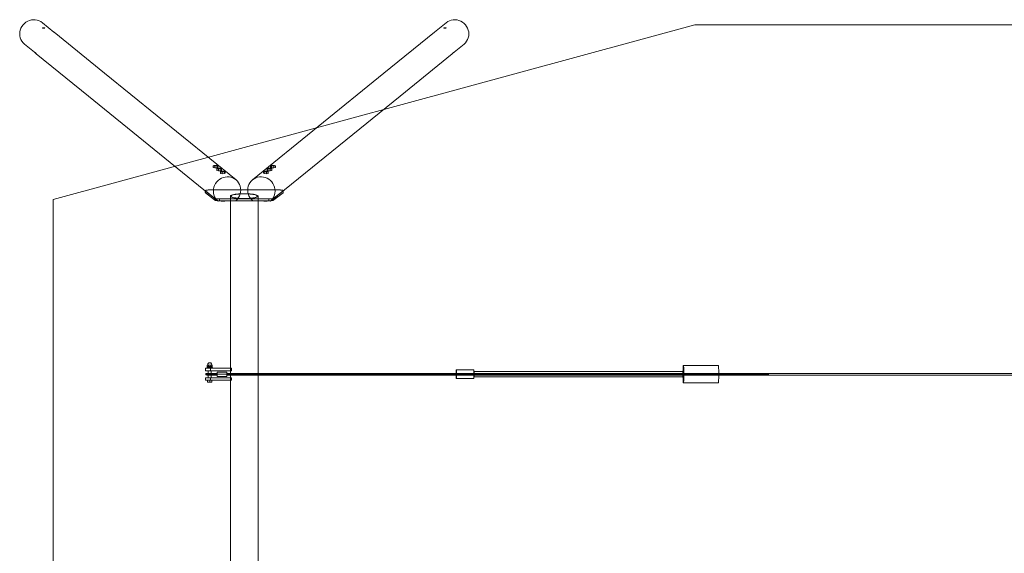
# Model space of a CAD drawing. Units: millimetres. Extents: x -16086 to 414432, y -3372 to 5964.
# Drawn here: x -16086 to -10456, y 2910 to 5964 of the extents above; entities that cross this region are included whole.
import ezdxf

# ---------------------------------------------------------------- set-up
doc = ezdxf.new("R2010")
doc.units = ezdxf.units.MM
doc.layers.add('Opvangzone', color=7, linetype='Continuous', true_color=0x00a19a)
doc.layers.add('Toestel 2D', color=7, linetype='Continuous', lineweight=20)

# ---------------------------------------------------------------- blocks, each defined once
blk = doc.blocks.new('WP-210')
at = {"layer": 'Opvangzone', "lineweight": 0}
blk.add_lwpolyline([(15358.2, 5139.4), (14875.3, 5271.4), (14492.7, 5375.9), (12445.6, 5935.2), (-12225.5, 5935.2), (-15894.4, 4935.2), (-15894.4, 3935.2), (-15894.4, 1385.2), (-15894.4, 885.2), (-12225.5, -114.8), (12445.6, -114.8), (14492.7, 444.5), (14875.3, 549.1), (15358.2, 681)], dxfattribs=at)
at = {"layer": 'Toestel 2D', "lineweight": 0}
for p, q in [((-16079.1, 5915.4), (-16083, 5904.7)), ((-16073.8, 5925.5), (-16079.1, 5915.4)), ((-16067.1, 5934.7), (-16073.8, 5925.5)), ((-16059.2, 5943), (-16067.1, 5934.7)), ((-16050.3, 5950), (-16059.2, 5943)), ((-16040.5, 5955.8), (-16050.3, 5950)), ((-16030, 5960.1), (-16040.5, 5955.8)), ((-16019.1, 5962.9), (-16030, 5960.1)), ((-16008, 5964.1), (-16019.1, 5962.9)), ((-15996.8, 5963.7), (-16008, 5964.1)), ((-15985.9, 5961.7), (-15996.8, 5963.7)), ((-15975.5, 5958.2), (-15985.9, 5961.7)), ((-15965.7, 5953.2), (-15975.5, 5958.2)), ((-15956.7, 5946.8), (-15965.7, 5953.2)), ((-15890.4, 5892.9), (-15956.7, 5946.8)), ((-15954.9, 5916.8), (-15955.8, 5916.3)), ((-15955.8, 5916.3), (-15955.8, 5915.9)), ((-15955.8, 5915.9), (-15954.8, 5915.5)), ((-15953.1, 5917.3), (-15954.9, 5916.8)), ((-15954.8, 5915.5), (-15952.9, 5915.3)), ((-15950.8, 5917.7), (-15953.1, 5917.3)), ((-15952.9, 5915.3), (-15950.6, 5915.3)), ((-15948.2, 5917.5), (-15950.8, 5917.7)), ((-15950.6, 5915.3), (-15948, 5915.5)), ((-15945.9, 5917.2), (-15948.2, 5917.5)), ((-15948, 5915.5), (-15945.7, 5915.5)), ((-15944.1, 5916.8), (-15945.9, 5917.2)), ((-15945.7, 5915.5), (-15943.9, 5915.6)), ((-15943, 5916.3), (-15944.1, 5916.8)), ((-15943.9, 5915.6), (-15943, 5915.9)), ((-15943, 5915.9), (-15943, 5916.3)), ((-13713.6, 5892.9), (-13647.3, 5946.8)), ((-13660, 5916.8), (-13661, 5916.3)), ((-13661, 5916.3), (-13661, 5915.9)), ((-13661, 5915.9), (-13660.1, 5915.6)), ((-13660.1, 5915.6), (-13658.3, 5915.5)), ((-13658.1, 5917.2), (-13660, 5916.8)), ((-13658.3, 5915.5), (-13656, 5915.5)), ((-13655.8, 5917.5), (-13658.1, 5917.2)), ((-13656, 5915.5), (-13653.4, 5915.3)), ((-13653.3, 5917.7), (-13655.8, 5917.5)), ((-13653.4, 5915.3), (-13651.1, 5915.3)), ((-13650.9, 5917.3), (-13653.3, 5917.7)), ((-13651.1, 5915.3), (-13649.3, 5915.5)), ((-13649.1, 5916.8), (-13650.9, 5917.3)), ((-13649.3, 5915.5), (-13648.2, 5915.9)), ((-13648.2, 5916.3), (-13649.1, 5916.8)), ((-13648.2, 5915.9), (-13648.2, 5916.3)), ((-13638.3, 5953.2), (-13647.3, 5946.8)), ((-13628.5, 5958.2), (-13638.3, 5953.2)), ((-13618.1, 5961.7), (-13628.5, 5958.2)), ((-13607.2, 5963.7), (-13618.1, 5961.7)), ((-13596, 5964.1), (-13607.2, 5963.7)), ((-13584.9, 5962.9), (-13596, 5964.1)), ((-13574, 5960.1), (-13584.9, 5962.9)), ((-13563.5, 5955.8), (-13574, 5960.1)), ((-13553.7, 5950), (-13563.5, 5955.8)), ((-13544.8, 5943), (-13553.7, 5950)), ((-13536.9, 5934.7), (-13544.8, 5943)), ((-13530.2, 5925.5), (-13536.9, 5934.7)), ((-13524.9, 5915.4), (-13530.2, 5925.5)), ((-13521, 5904.7), (-13524.9, 5915.4)), ((-16085.4, 5893.7), (-16086.2, 5882.4)), ((-16086.2, 5882.4), (-16085.4, 5871.2)), ((-16083, 5904.7), (-16085.4, 5893.7)), ((-16085.4, 5871.2), (-16083, 5860.3)), ((-16083, 5860.3), (-16079.1, 5849.9)), ((-15890.4, 5892.9), (-15890.5, 5893)), ((-15890.5, 5893), (-15890.4, 5892.9)), ((-15890.2, 5892.7), (-15890.4, 5892.9)), ((-15890.4, 5892.9), (-15889.5, 5892.2)), ((-15889.5, 5892.2), (-15889.2, 5891.9)), ((-15889.2, 5891.9), (-15600.6, 5657.7)), ((-13714.8, 5891.9), (-14003.4, 5657.7)), ((-13714.8, 5891.9), (-13714.5, 5892.2)), ((-13714.5, 5892.2), (-13713.6, 5892.9)), ((-13713.8, 5892.7), (-13713.6, 5892.9)), ((-13713.6, 5892.9), (-13713.5, 5893)), ((-13713.5, 5893), (-13713.6, 5892.9)), ((-13524.9, 5849.9), (-13521, 5860.3)), ((-13518.6, 5893.7), (-13521, 5904.7)), ((-13521, 5860.3), (-13518.6, 5871.2)), ((-13517.8, 5882.4), (-13518.6, 5893.7)), ((-13518.6, 5871.2), (-13517.8, 5882.4)), ((-16079.1, 5849.9), (-16073.8, 5840.3)), ((-16073.8, 5840.3), (-16067.1, 5831.5)), ((-16067.1, 5831.5), (-16059.2, 5823.9)), ((-15992.9, 5770), (-16059.2, 5823.9)), ((-13611.1, 5770), (-13544.8, 5823.9)), ((-13544.8, 5823.9), (-13536.9, 5831.5)), ((-13536.9, 5831.5), (-13530.2, 5840.3)), ((-13530.2, 5840.3), (-13524.9, 5849.9)), ((-16000.6, 5777.8), (-16000.8, 5777.8)), ((-16000.8, 5777.8), (-16000.8, 5777.7)), ((-16000.8, 5777.7), (-16000.3, 5777.2)), ((-15999.8, 5777), (-16000.6, 5777.8)), ((-16000.3, 5777.2), (-15999.2, 5776)), ((-15999.5, 5776.7), (-15999.8, 5777)), ((-15998.4, 5775.7), (-15999.5, 5776.7)), ((-15999.2, 5776), (-15997.6, 5774.5)), ((-15996.7, 5774), (-15998.4, 5775.7)), ((-15997.6, 5774.5), (-15995.7, 5772.7)), ((-15994.8, 5772.3), (-15996.7, 5774)), ((-15995.7, 5772.7), (-15994, 5771.1)), ((-15993.2, 5770.7), (-15994.8, 5772.3)), ((-15994, 5771.1), (-15992.9, 5770)), ((-15992.1, 5769.5), (-15993.2, 5770.7)), ((-15992.9, 5770), (-15992.5, 5769.8)), ((-15992.5, 5769.8), (-15991.8, 5769.2)), ((-15991.6, 5769), (-15992.1, 5769.5)), ((-15991.6, 5769), (-15693.5, 5527)), ((-13612.4, 5769), (-13910.5, 5527)), ((-13611.9, 5769.5), (-13612.4, 5769)), ((-13612.2, 5769.2), (-13611.5, 5769.8)), ((-13610.8, 5770.7), (-13611.9, 5769.5)), ((-13611.5, 5769.8), (-13611.1, 5770)), ((-13611.1, 5770), (-13610, 5771.1)), ((-13609.2, 5772.3), (-13610.8, 5770.7)), ((-13610, 5771.1), (-13608.3, 5772.7)), ((-13607.3, 5774), (-13609.2, 5772.3)), ((-13608.3, 5772.7), (-13606.4, 5774.5)), ((-13605.6, 5775.7), (-13607.3, 5774)), ((-13606.4, 5774.5), (-13604.8, 5776)), ((-13604.5, 5776.7), (-13605.6, 5775.7)), ((-13604.8, 5776), (-13603.7, 5777.2)), ((-13604.2, 5777), (-13604.5, 5776.7)), ((-13603.4, 5777.8), (-13604.2, 5777)), ((-13603.7, 5777.2), (-13603.2, 5777.7)), ((-13603.2, 5777.8), (-13603.4, 5777.8)), ((-13603.2, 5777.7), (-13603.2, 5777.8)), ((-15600.6, 5657.7), (-14848.9, 5047.5)), ((-14003.4, 5657.7), (-14755.1, 5047.5)), ((-15693.5, 5527), (-15032.3, 4990.4)), ((-13910.5, 5527), (-14571.7, 4990.4)), ((-14980.1, 5128.1), (-14975.8, 5130.4)), ((-14980.1, 5118.3), (-14980.1, 5128.1)), ((-14970.8, 5126.3), (-14980.1, 5128.1)), ((-14975.8, 5130.4), (-14962.3, 5130.9)), ((-14957.3, 5126.8), (-14970.8, 5126.3)), ((-14970.8, 5116.5), (-14970.8, 5126.3)), ((-14962.3, 5130.9), (-14953, 5129.1)), ((-14953, 5129.1), (-14957.3, 5126.8)), ((-14957.3, 5117), (-14957.3, 5126.8)), ((-14953, 5119.3), (-14953, 5129.1)), ((-14651, 5129.1), (-14641.7, 5130.9)), ((-14651, 5119.3), (-14651, 5129.1)), ((-14646.7, 5126.8), (-14651, 5129.1)), ((-14646.7, 5117), (-14646.7, 5126.8)), ((-14633.2, 5126.3), (-14646.7, 5126.8)), ((-14641.7, 5130.9), (-14628.2, 5130.4)), ((-14623.9, 5128.1), (-14633.2, 5126.3)), ((-14633.2, 5116.5), (-14633.2, 5126.3)), ((-14628.2, 5130.4), (-14623.9, 5128.1)), ((-14623.9, 5118.3), (-14623.9, 5128.1)), ((-14980.1, 5118.3), (-14970.8, 5116.5)), ((-14970.8, 5116.5), (-14957.3, 5117)), ((-14959.2, 5111.1), (-14954.9, 5113.4)), ((-14959.2, 5101.3), (-14959.2, 5111.1)), ((-14949.9, 5109.3), (-14959.2, 5111.1)), ((-14959.2, 5101.3), (-14949.9, 5099.5)), ((-14957.3, 5117), (-14953, 5119.3)), ((-14954.9, 5113.4), (-14941.4, 5113.9)), ((-14936.4, 5109.8), (-14949.9, 5109.3)), ((-14949.9, 5099.5), (-14949.9, 5109.3)), ((-14949.9, 5099.5), (-14936.4, 5100)), ((-14941.4, 5113.9), (-14932.1, 5112.1)), ((-14938.3, 5094.1), (-14934, 5096.4)), ((-14938.3, 5084.3), (-14938.3, 5094.1)), ((-14929, 5092.4), (-14938.3, 5094.1)), ((-14938.3, 5084.3), (-14929, 5082.5)), ((-14932.1, 5112.1), (-14936.4, 5109.8)), ((-14936.4, 5100), (-14936.4, 5109.8)), ((-14936.4, 5100), (-14932.1, 5102.3)), ((-14934, 5096.4), (-14920.5, 5096.9)), ((-14932.1, 5102.3), (-14932.1, 5112.1)), ((-14915.4, 5092.9), (-14929, 5092.4)), ((-14929, 5082.5), (-14929, 5092.4)), ((-14929, 5082.5), (-14915.4, 5083)), ((-14920.5, 5096.9), (-14911.2, 5095.1)), ((-14911.2, 5095.1), (-14915.4, 5092.9)), ((-14915.4, 5083), (-14915.4, 5092.9)), ((-14915.4, 5083), (-14911.2, 5085.3)), ((-14911.2, 5085.3), (-14911.2, 5095.1)), ((-14692.8, 5095.1), (-14683.6, 5096.9)), ((-14692.8, 5085.3), (-14692.8, 5095.1)), ((-14688.6, 5092.9), (-14692.8, 5095.1)), ((-14692.8, 5085.3), (-14688.6, 5083)), ((-14688.6, 5083), (-14688.6, 5092.9)), ((-14675, 5092.4), (-14688.6, 5092.9)), ((-14688.6, 5083), (-14675, 5082.5)), ((-14683.6, 5096.9), (-14670, 5096.4)), ((-14665.7, 5094.1), (-14675, 5092.4)), ((-14675, 5082.5), (-14675, 5092.4)), ((-14675, 5082.5), (-14665.7, 5084.3)), ((-14671.9, 5112.1), (-14662.6, 5113.9)), ((-14671.9, 5102.3), (-14671.9, 5112.1)), ((-14667.7, 5109.8), (-14671.9, 5112.1)), ((-14671.9, 5102.3), (-14667.7, 5100)), ((-14670, 5096.4), (-14665.7, 5094.1)), ((-14667.7, 5100), (-14667.7, 5109.8)), ((-14654.1, 5109.3), (-14667.7, 5109.8)), ((-14667.7, 5100), (-14654.1, 5099.5)), ((-14665.7, 5084.3), (-14665.7, 5094.1)), ((-14662.6, 5113.9), (-14649.1, 5113.4)), ((-14644.8, 5111.1), (-14654.1, 5109.3)), ((-14654.1, 5099.5), (-14654.1, 5109.3)), ((-14654.1, 5099.5), (-14644.8, 5101.3)), ((-14651, 5119.3), (-14646.7, 5117)), ((-14649.1, 5113.4), (-14644.8, 5111.1)), ((-14646.7, 5117), (-14633.2, 5116.5)), ((-14644.8, 5101.3), (-14644.8, 5111.1)), ((-14633.2, 5116.5), (-14623.9, 5118.3)), ((-14975.2, 5005.5), (-14971.3, 5016.1)), ((-14971.3, 5016.1), (-14965.9, 5026.2)), ((-14965.9, 5026.2), (-14959.2, 5035.5)), ((-14959.2, 5035.5), (-14951.4, 5043.7)), ((-14951.4, 5043.7), (-14942.4, 5050.8)), ((-14942.4, 5050.8), (-14932.6, 5056.5)), ((-14932.6, 5056.5), (-14922.2, 5060.8)), ((-14922.2, 5060.8), (-14911.3, 5063.6)), ((-14911.3, 5063.6), (-14900.1, 5064.8)), ((-14900.1, 5064.8), (-14889, 5064.5)), ((-14889, 5064.5), (-14878.1, 5062.5)), ((-14878.1, 5062.5), (-14867.6, 5058.9)), ((-14867.6, 5058.9), (-14857.8, 5053.9)), ((-14857.8, 5053.9), (-14848.9, 5047.5)), ((-14848.9, 5047.5), (-14841, 5039.8)), ((-14841, 5039.8), (-14834.3, 5031.1)), ((-14834.3, 5031.1), (-14829, 5021.4)), ((-14829, 5021.4), (-14825.1, 5011)), ((-14778.9, 5011), (-14775, 5021.4)), ((-14775, 5021.4), (-14769.7, 5031.1)), ((-14769.7, 5031.1), (-14763, 5039.8)), ((-14763, 5039.8), (-14755.1, 5047.5)), ((-14755.1, 5047.5), (-14746.2, 5053.9)), ((-14746.2, 5053.9), (-14736.4, 5058.9)), ((-14736.4, 5058.9), (-14725.9, 5062.5)), ((-14725.9, 5062.5), (-14715, 5064.5)), ((-14715, 5064.5), (-14703.9, 5064.8)), ((-14703.9, 5064.8), (-14692.7, 5063.6)), ((-14692.7, 5063.6), (-14681.8, 5060.8)), ((-14681.8, 5060.8), (-14671.4, 5056.5)), ((-14671.4, 5056.5), (-14661.6, 5050.8)), ((-14661.6, 5050.8), (-14652.7, 5043.7)), ((-14652.7, 5043.7), (-14644.8, 5035.5)), ((-14644.8, 5035.5), (-14638.1, 5026.2)), ((-14638.1, 5026.2), (-14632.7, 5016.1)), ((-14632.7, 5016.1), (-14628.8, 5005.5)), ((-15032.3, 4990.4), (-15032.9, 4990.9)), ((-15032.9, 4990.9), (-14951.9, 4925.2)), ((-15031.4, 4989.7), (-15032.3, 4990.4)), ((-15024.6, 4985.1), (-15024.5, 4985.2)), ((-15024.5, 4984.4), (-15024.6, 4985.1)), ((-15024.6, 4985.1), (-15024.6, 4984.1)), ((-15024.6, 4984.1), (-15024.6, 4975.2)), ((-15024.6, 4975.2), (-15024.5, 4974.6)), ((-15024.5, 4985.2), (-15024.2, 4985.7)), ((-15023.9, 4983.8), (-15024.5, 4984.4)), ((-15024.5, 4974.6), (-15023.9, 4973.9)), ((-15024.2, 4985.7), (-15023.3, 4986.4)), ((-15023.9, 4983.8), (-15023.9, 4983.6)), ((-15023.9, 4983.8), (-14972.6, 4942.1)), ((-15023.9, 4983.6), (-15023.9, 4973.9)), ((-15023.9, 4973.9), (-14972.6, 4932.2)), ((-15023.3, 4986.4), (-15021.9, 4987)), ((-15021.9, 4987), (-15020.1, 4987.6)), ((-15020.1, 4987.6), (-15017.9, 4988.1)), ((-15017.9, 4988.1), (-15017.5, 4988.2)), ((-15017.5, 4988.2), (-15015.3, 4988.6)), ((-15015.3, 4988.6), (-15012.4, 4989)), ((-15012.4, 4989), (-15009.2, 4989.4)), ((-15009.2, 4989.4), (-15005.8, 4989.7)), ((-15005.8, 4989.7), (-15002.1, 4989.9)), ((-15002.1, 4989.9), (-14998.4, 4990)), ((-14998.4, 4990), (-14994.6, 4990.1)), ((-14994.6, 4990.1), (-14822, 4990.1)), ((-14978.4, 4983.1), (-14977.6, 4994.4)), ((-14977.6, 4972), (-14978.4, 4983.1)), ((-14977.6, 4994.4), (-14975.2, 5005.5)), ((-14975.2, 4961.1), (-14977.6, 4972)), ((-14971.3, 4950.7), (-14975.2, 4961.1)), ((-14881.5, 4954.1), (-14880.7, 4956.1)), ((-14880.7, 4956.1), (-14878.3, 4958.1)), ((-14878.3, 4958.1), (-14874.3, 4960)), ((-14876.2, 4956), (-14877, 4954.1)), ((-14874, 4957.9), (-14876.2, 4956)), ((-14874.3, 4960), (-14868.9, 4961.7)), ((-14870.2, 4959.6), (-14874, 4957.9)), ((-14865.1, 4961.3), (-14870.2, 4959.6)), ((-14868.9, 4961.7), (-14862.1, 4963.3)), ((-14858.7, 4962.8), (-14865.1, 4961.3)), ((-14862.1, 4963.3), (-14854.1, 4964.7)), ((-14851.1, 4964.1), (-14858.7, 4962.8)), ((-14854.1, 4964.7), (-14845, 4965.9)), ((-14842.6, 4965.3), (-14851.1, 4964.1)), ((-14845, 4965.9), (-14835, 4966.9)), ((-14833.2, 4966.2), (-14842.6, 4965.3)), ((-14835, 4966.9), (-14824.4, 4967.6)), ((-14829, 4956), (-14834.3, 4945.9)), ((-14823.1, 4966.8), (-14833.2, 4966.2)), ((-14825.1, 4966.6), (-14829, 4956)), ((-14825.1, 5011), (-14822.7, 5000.1)), ((-14822.7, 4977.7), (-14825.1, 4966.6)), ((-14824.4, 4967.6), (-14813.3, 4968)), ((-14812.7, 4967.2), (-14823.1, 4966.8)), ((-14822.7, 5000.1), (-14821.9, 4989)), ((-14821.9, 4989), (-14822.7, 4977.7)), ((-14782, 4990.1), (-14822, 4990.1)), ((-14813.3, 4968), (-14802, 4968.1)), ((-14802, 4967.4), (-14812.7, 4967.2)), ((-14802, 4968.1), (-14790.7, 4968)), ((-14791.3, 4967.2), (-14802, 4967.4)), ((-14780.9, 4966.8), (-14791.3, 4967.2)), ((-14790.7, 4968), (-14779.6, 4967.6)), ((-14782.1, 4989), (-14781.3, 5000.1)), ((-14781.3, 4977.7), (-14782.1, 4989)), ((-14609.5, 4990.1), (-14782, 4990.1)), ((-14781.3, 5000.1), (-14778.9, 5011)), ((-14778.9, 4966.6), (-14781.3, 4977.7)), ((-14770.8, 4966.2), (-14780.9, 4966.8)), ((-14779.6, 4967.6), (-14769, 4966.9)), ((-14775, 4956), (-14778.9, 4966.6)), ((-14769.7, 4945.9), (-14775, 4956)), ((-14761.5, 4965.3), (-14770.8, 4966.2)), ((-14769, 4966.9), (-14759, 4965.9)), ((-14752.9, 4964.1), (-14761.5, 4965.3)), ((-14759, 4965.9), (-14749.9, 4964.7)), ((-14745.3, 4962.8), (-14752.9, 4964.1)), ((-14749.9, 4964.7), (-14741.9, 4963.3)), ((-14738.9, 4961.3), (-14745.3, 4962.8)), ((-14741.9, 4963.3), (-14735.1, 4961.7)), ((-14733.8, 4959.6), (-14738.9, 4961.3)), ((-14735.1, 4961.7), (-14729.7, 4960)), ((-14730, 4957.9), (-14733.8, 4959.6)), ((-14727.8, 4956), (-14730, 4957.9)), ((-14729.7, 4960), (-14725.7, 4958.1)), ((-14727, 4954.1), (-14727.8, 4956)), ((-14725.7, 4958.1), (-14723.3, 4956.1)), ((-14723.3, 4956.1), (-14722.5, 4954.1)), ((-14652.1, 4925.2), (-14571.1, 4990.9)), ((-14628.8, 4961.1), (-14632.7, 4950.7)), ((-14632.3, 4942.1), (-14580.2, 4983.7)), ((-14632.3, 4932.2), (-14580.2, 4973.9)), ((-14628.8, 5005.5), (-14626.4, 4994.4)), ((-14626.4, 4972), (-14628.8, 4961.1)), ((-14626.4, 4994.4), (-14625.7, 4983.1)), ((-14625.7, 4983.1), (-14626.4, 4972)), ((-14609.5, 4990.1), (-14605.7, 4990)), ((-14605.7, 4990), (-14602, 4989.9)), ((-14602, 4989.9), (-14598.3, 4989.7)), ((-14598.3, 4989.7), (-14594.9, 4989.4)), ((-14594.9, 4989.4), (-14594, 4989.3)), ((-14594, 4989.3), (-14591.7, 4989)), ((-14591.7, 4989), (-14588.8, 4988.6)), ((-14588.8, 4988.6), (-14586.2, 4988.1)), ((-14586.2, 4988.1), (-14584, 4987.6)), ((-14584, 4987.6), (-14582.2, 4987)), ((-14582.2, 4987), (-14580.8, 4986.4)), ((-14580.8, 4986.4), (-14580, 4985.7)), ((-14579.6, 4984.4), (-14580.2, 4983.7)), ((-14580.2, 4983.7), (-14580.2, 4983.5)), ((-14580.2, 4983.5), (-14580.2, 4973.9)), ((-14580.2, 4973.9), (-14579.6, 4974.6)), ((-14579.6, 4985.2), (-14580, 4985.7)), ((-14579.6, 4985.1), (-14579.6, 4985.2)), ((-14579.6, 4985.1), (-14579.6, 4984.4)), ((-14579.6, 4985.1), (-14579.6, 4984)), ((-14579.6, 4984), (-14579.6, 4975.2)), ((-14579.6, 4974.6), (-14579.6, 4975.2)), ((-14571.7, 4990.4), (-14572.6, 4989.7)), ((-14571.1, 4990.9), (-14571.7, 4990.4)), ((-14971.6, 4941.5), (-14972.6, 4942.1)), ((-14972.6, 4942.1), (-14972.6, 4941.9)), ((-14972.6, 4941.9), (-14972.6, 4932.2)), ((-14972.6, 4932.2), (-14971.6, 4931.6)), ((-14970.2, 4940.9), (-14971.6, 4941.5)), ((-14971.6, 4931.6), (-14970.2, 4931)), ((-14965.9, 4941), (-14971.3, 4950.7)), ((-14970.2, 4940.9), (-14969.7, 4940.7)), ((-14970.2, 4931), (-14968.3, 4930.5)), ((-14969.7, 4940.7), (-14968.3, 4940.3)), ((-14966.1, 4939.8), (-14968.3, 4940.3)), ((-14968.3, 4930.5), (-14966.1, 4929.9)), ((-14963.5, 4939.3), (-14966.1, 4939.8)), ((-14966.1, 4929.9), (-14963.5, 4929.5)), ((-14959.2, 4932.3), (-14965.9, 4941)), ((-14960.6, 4938.9), (-14963.5, 4939.3)), ((-14963.5, 4929.5), (-14960.6, 4929.1)), ((-14957.5, 4938.6), (-14960.6, 4938.9)), ((-14960.6, 4929.1), (-14957.5, 4928.7)), ((-14951.9, 4925.2), (-14959.2, 4932.3)), ((-14954.1, 4938.3), (-14957.5, 4938.6)), ((-14957.5, 4928.7), (-14956.2, 4928.6)), ((-14956.2, 4928.6), (-14954.1, 4928.5)), ((-14950.6, 4938.1), (-14954.1, 4938.3)), ((-14954.1, 4928.5), (-14950.6, 4928.3)), ((-14951.9, 4925.2), (-14848.3, 4929)), ((-14947, 4938), (-14950.6, 4938.1)), ((-14950.6, 4928.3), (-14947, 4928.2)), ((-14943.3, 4938), (-14947, 4938)), ((-14947, 4928.2), (-14943.3, 4928.1)), ((-14943.3, 4928.1), (-14943.3, 4938)), ((-14943.3, 4938), (-14840.1, 4938)), ((-14943.3, 4928.1), (-14872.1, 4928.1)), ((-14933.1, 4925.8), (-14929, 4925)), ((-14929, 4925), (-14929, 4926)), ((-14915.4, 4925.6), (-14929, 4925)), ((-14913.5, 4926.6), (-14915.4, 4925.6)), ((-14915.4, 4925.6), (-14915.4, 4926.5)), ((-14880.7, 4952.1), (-14881.5, 4954.1)), ((-14881.5, 4954.1), (-14881.5, 4927.8)), ((-14881.5, 4927.8), (-14881.5, 3970.2)), ((-14878.3, 4950.2), (-14880.7, 4952.1)), ((-14874.3, 4948.3), (-14878.3, 4950.2)), ((-14877, 4954.1), (-14876.2, 4952.2)), ((-14876.2, 4952.2), (-14874, 4950.4)), ((-14868.9, 4946.6), (-14874.3, 4948.3)), ((-14874, 4950.4), (-14870.2, 4948.6)), ((-14731.9, 4928.1), (-14872.1, 4928.1)), ((-14870.2, 4948.6), (-14865.1, 4947)), ((-14862.1, 4945), (-14868.9, 4946.6)), ((-14865.1, 4947), (-14858.7, 4945.5)), ((-14854.1, 4943.5), (-14862.1, 4945)), ((-14858.7, 4945.5), (-14851.1, 4944.1)), ((-14845, 4942.3), (-14854.1, 4943.5)), ((-14851.1, 4944.1), (-14842.6, 4943)), ((-14841, 4936.7), (-14848.3, 4929)), ((-14835, 4941.4), (-14845, 4942.3)), ((-14842.6, 4943), (-14833.2, 4942.1)), ((-14834.3, 4945.9), (-14841, 4936.7)), ((-14763.9, 4938), (-14840.1, 4938)), ((-14824.4, 4940.7), (-14835, 4941.4)), ((-14833.2, 4942.1), (-14823.1, 4941.4)), ((-14813.3, 4940.3), (-14824.4, 4940.7)), ((-14823.1, 4941.4), (-14812.7, 4941)), ((-14802, 4940.1), (-14813.3, 4940.3)), ((-14812.7, 4941), (-14802, 4940.9)), ((-14802, 4940.9), (-14791.3, 4941)), ((-14790.7, 4940.3), (-14802, 4940.1)), ((-14791.3, 4941), (-14780.9, 4941.4)), ((-14779.6, 4940.7), (-14790.7, 4940.3)), ((-14780.9, 4941.4), (-14770.8, 4942.1)), ((-14769, 4941.4), (-14779.6, 4940.7)), ((-14770.8, 4942.1), (-14761.5, 4943)), ((-14763, 4936.7), (-14769.7, 4945.9)), ((-14759, 4942.3), (-14769, 4941.4)), ((-14661.6, 4938), (-14763.9, 4938)), ((-14755.7, 4929), (-14763, 4936.7)), ((-14761.5, 4943), (-14752.9, 4944.1)), ((-14749.9, 4943.5), (-14759, 4942.3)), ((-14755.7, 4929), (-14652.1, 4925.2)), ((-14752.9, 4944.1), (-14745.3, 4945.5)), ((-14741.9, 4945), (-14749.9, 4943.5)), ((-14745.3, 4945.5), (-14738.9, 4947)), ((-14735.1, 4946.6), (-14741.9, 4945)), ((-14738.9, 4947), (-14733.8, 4948.6)), ((-14729.7, 4948.3), (-14735.1, 4946.6)), ((-14733.8, 4948.6), (-14730, 4950.4)), ((-14661.6, 4928.1), (-14731.9, 4928.1)), ((-14730, 4950.4), (-14727.8, 4952.2)), ((-14725.7, 4950.2), (-14729.7, 4948.3)), ((-14727.8, 4952.2), (-14727, 4954.1)), ((-14723.3, 4952.1), (-14725.7, 4950.2)), ((-14722.5, 4954.1), (-14723.3, 4952.1)), ((-14722.5, 4954.1), (-14722.5, 4927.8)), ((-14722.5, 4927.8), (-14722.5, 3940.2)), ((-14690.5, 4926.6), (-14688.6, 4925.6)), ((-14688.6, 4925.6), (-14688.6, 4926.5)), ((-14675, 4925), (-14688.6, 4925.6)), ((-14675, 4925), (-14675, 4926)), ((-14670.9, 4925.8), (-14675, 4925)), ((-14657.9, 4938), (-14661.6, 4938)), ((-14661.6, 4928.1), (-14661.6, 4938)), ((-14661.6, 4928.1), (-14657.9, 4928.2)), ((-14654.3, 4938.1), (-14657.9, 4938)), ((-14657.9, 4928.2), (-14654.3, 4928.3)), ((-14650.8, 4938.3), (-14654.3, 4938.1)), ((-14654.3, 4928.3), (-14650.8, 4928.5)), ((-14644.8, 4932.3), (-14652.1, 4925.2)), ((-14647.4, 4938.6), (-14650.8, 4938.3)), ((-14647.7, 4928.7), (-14650.8, 4928.5)), ((-14647.4, 4928.7), (-14647.7, 4928.7)), ((-14644.3, 4938.9), (-14647.4, 4938.6)), ((-14647.4, 4928.7), (-14644.3, 4929.1)), ((-14638.1, 4941), (-14644.8, 4932.3)), ((-14641.4, 4939.3), (-14644.3, 4938.9)), ((-14644.3, 4929.1), (-14641.4, 4929.5)), ((-14638.8, 4939.8), (-14641.4, 4939.3)), ((-14641.4, 4929.5), (-14638.8, 4929.9)), ((-14636.6, 4940.3), (-14638.8, 4939.8)), ((-14638.8, 4929.9), (-14636.6, 4930.5)), ((-14632.7, 4950.7), (-14638.1, 4941)), ((-14634.7, 4940.9), (-14636.6, 4940.3)), ((-14636.6, 4930.5), (-14634.7, 4931)), ((-14633.3, 4941.4), (-14634.7, 4940.9)), ((-14634.7, 4931), (-14633.3, 4931.6)), ((-14632.3, 4942.1), (-14633.3, 4941.4)), ((-14633.3, 4931.6), (-14632.3, 4932.2)), ((-14632.3, 4942.1), (-14632.3, 4941.2)), ((-14632.3, 4941.2), (-14632.3, 4932.2)), ((-15009.4, 3995.5), (-15005.2, 3999.7)), ((-15005.2, 3999.7), (-15000, 4001.2)), ((-14999.9, 4001.2), (-15000, 4001.2)), ((-14999.9, 4001.2), (-14999.8, 4001.2)), ((-14999.8, 4001.2), (-14999.9, 4001.2)), ((-14999.8, 4001.2), (-14999.6, 4001.2)), ((-14999.6, 4001.2), (-14999.8, 4001.2)), ((-14999.6, 4001.2), (-14999.4, 4001.2)), ((-14999.4, 4001.2), (-14999.6, 4001.2)), ((-14999.4, 4001.2), (-14999.3, 4001.2)), ((-14999.2, 4001.2), (-14999.4, 4001.2)), ((-14999.3, 4001.2), (-14999.1, 4001.2)), ((-14999.1, 4001.2), (-14999.2, 4001.2)), ((-14999, 4001.2), (-14999.1, 4001.2)), ((-14993.8, 3999.7), (-14999, 4001.2)), ((-14989.6, 3995.5), (-14993.8, 3999.7)), ((-15024.5, 3970.2), (-14875.6, 3970.2)), ((-15024.5, 3955.2), (-15024.5, 3970.2)), ((-15024.5, 3955.2), (-15024.3, 3955.2)), ((-15024.3, 3955.2), (-15023.6, 3955.2)), ((-15023.6, 3955.2), (-14875.6, 3955.2)), ((-14985.2, 3973.2), (-15014.5, 3973.2)), ((-15014.5, 3970.2), (-15014.5, 3973.2)), ((-15014.5, 3970.2), (-15013.8, 3970.2)), ((-15013.8, 3970.2), (-14984.5, 3970.2)), ((-15013.4, 3973.2), (-15013.4, 3986.2)), ((-15013.4, 3986.2), (-14985.6, 3986.2)), ((-15013.4, 3973.2), (-14985.6, 3973.2)), ((-15008.3, 3980.2), (-15011.5, 3980.2)), ((-15011.5, 3980.2), (-15011.5, 3973.2)), ((-15010.9, 3989.7), (-15009.4, 3995.5)), ((-15010.9, 3986.2), (-15010.9, 3989.7)), ((-15007.5, 3940.2), (-15007.5, 3955.2)), ((-15006.4, 3973.2), (-15006.4, 3986.2)), ((-15002.7, 3980.2), (-14996.3, 3980.2)), ((-14999.5, 3973.2), (-14999.5, 3980.2)), ((-14994.5, 3955.2), (-14994.5, 3970.2)), ((-14992.6, 3973.2), (-14992.6, 3986.2)), ((-14991.5, 3940.2), (-14991.5, 3955.2)), ((-14990.7, 3980.2), (-14987.5, 3980.2)), ((-14988.1, 3989.7), (-14989.6, 3995.5)), ((-14988.1, 3986.2), (-14988.1, 3989.7)), ((-14987.5, 3980.2), (-14987.5, 3973.2)), ((-14985.6, 3973.2), (-14985.6, 3986.2)), ((-14984.5, 3973.2), (-14985.2, 3973.2)), ((-14984.5, 3970.2), (-14984.5, 3973.2)), ((-14956.5, 3947.7), (-14956.5, 3947.1)), ((-14956.5, 3947.7), (-14901.5, 3947.7)), ((-14956.5, 3947.1), (-14956.5, 3922.7)), ((-14901.5, 3923.3), (-14901.5, 3947.7)), ((-14881.5, 3970.2), (-14881.5, 3955.2)), ((-14881.5, 3955.2), (-14881.5, 3940.2)), ((-14875.6, 3970.2), (-14875.6, 3955.2)), ((-13590.3, 3941.7), (-13590.2, 3947.7)), ((-13590.3, 3941.7), (-13590.3, 3940.2)), ((-13590.2, 3947.7), (-13590, 3952.9)), ((-13590, 3952.9), (-13589.7, 3956.9)), ((-13589.7, 3956.9), (-13589.4, 3959.4)), ((-13589.4, 3959.4), (-13589.1, 3960.2)), ((-13589.1, 3960.2), (-13588.8, 3959.4)), ((-13589.1, 3960.2), (-13489.2, 3960.2)), ((-13588.8, 3959.4), (-13588.5, 3956.9)), ((-13588.5, 3956.9), (-13588.2, 3952.9)), ((-13588.2, 3952.9), (-13588, 3947.7)), ((-13588, 3947.7), (-13587.9, 3941.7)), ((-13587.9, 3941.7), (-13587.8, 3935.2)), ((-13489.9, 3939.8), (-13489.8, 3944)), ((-13489.8, 3944), (-13489.7, 3947.3)), ((-13489.7, 3947.3), (-13489.6, 3947.7)), ((-13489.6, 3947.7), (-13489.4, 3949.5)), ((-13489.4, 3949.5), (-13489.2, 3950.2)), ((-13488.9, 3959.4), (-13489.2, 3960.2)), ((-13489.2, 3950.2), (-13489, 3949.5)), ((-13489.2, 3950.2), (-13488.2, 3950.2)), ((-13488.8, 3947.7), (-13489, 3949.5)), ((-13488.6, 3956.9), (-13488.9, 3959.4)), ((-13488.8, 3947.3), (-13488.8, 3947.7)), ((-13488.8, 3947.3), (-13488.6, 3944)), ((-13488.3, 3952.9), (-13488.6, 3956.9)), ((-13488.6, 3944), (-13488.5, 3939.8)), ((-13488.1, 3947.7), (-13488.3, 3952.9)), ((-13488.2, 3950.2), (-12290.7, 3950.2)), ((-13488, 3941.7), (-13488.1, 3947.7)), ((-13487.9, 3935.2), (-13488, 3941.7)), ((-12293.2, 3943.9), (-12293.3, 3935.2)), ((-12293.1, 3952.3), (-12293.2, 3950.2)), ((-12293.2, 3950.2), (-12293.2, 3943.9)), ((-12293.1, 3952.3), (-12292.9, 3960.2)), ((-12292.9, 3960.2), (-12292.7, 3967.3)), ((-12292.7, 3967.3), (-12292.4, 3973.5)), ((-12292.4, 3973.5), (-12292, 3978.5)), ((-12292, 3978.5), (-12291.6, 3982.2)), ((-12291.6, 3982.2), (-12291.2, 3984.4)), ((-12291.2, 3984.4), (-12290.7, 3985.2)), ((-12290.7, 3985.2), (-12290.3, 3984.4)), ((-12290.7, 3985.2), (-12091, 3985.2)), ((-12290.5, 3949.5), (-12290.7, 3950.2)), ((-12290.3, 3947.3), (-12290.5, 3949.5)), ((-12290.3, 3984.4), (-12289.9, 3982.2)), ((-12290.1, 3944), (-12290.3, 3947.3)), ((-12290, 3939.8), (-12290.1, 3944)), ((-12289.9, 3982.2), (-12289.5, 3978.5)), ((-12289.5, 3978.5), (-12289.1, 3973.5)), ((-12289.1, 3973.5), (-12288.8, 3967.3)), ((-12288.8, 3967.3), (-12288.6, 3960.2)), ((-12288.6, 3960.2), (-12288.4, 3952.3)), ((-12288.4, 3952.3), (-12288.3, 3943.9)), ((-12288.3, 3943.9), (-12288.2, 3935.2)), ((-12090.6, 3984.4), (-12091, 3985.2)), ((-12090.1, 3982.2), (-12090.6, 3984.4)), ((-12089.7, 3978.5), (-12090.1, 3982.2)), ((-12089.4, 3973.5), (-12089.7, 3978.5)), ((-12089.1, 3967.3), (-12089.4, 3973.5)), ((-12088.8, 3960.2), (-12089.1, 3967.3)), ((-12088.6, 3952.3), (-12088.8, 3960.2)), ((-12088.5, 3943.9), (-12088.6, 3952.3)), ((-12088.5, 3935.2), (-12088.5, 3943.9)), ((-15024.5, 3915.2), (-14875.6, 3915.2)), ((-15024.5, 3900.2), (-15024.5, 3915.2)), ((-15024.5, 3900.2), (-15024.3, 3900.2)), ((-15024.3, 3900.2), (-15023.6, 3900.2)), ((-15023.6, 3900.2), (-14875.6, 3900.2)), ((-15021.5, 3935.2), (-15020.8, 3937.7)), ((-11802, 3935.2), (-15021.5, 3935.2)), ((-15021.5, 3935.2), (-14599.6, 3935.2)), ((-15020.8, 3932.7), (-15021.5, 3935.2)), ((-15020.8, 3937.7), (-15019, 3939.5)), ((-15019, 3930.9), (-15020.8, 3932.7)), ((-15019, 3939.5), (-15016.5, 3940.2)), ((-15016.5, 3930.2), (-15019, 3930.9)), ((-15016.5, 3940.2), (-14995.1, 3940.2)), ((-14995.1, 3930.2), (-15016.5, 3930.2)), ((-15011.5, 3890.2), (-15011.5, 3900.2)), ((-15011.5, 3890.2), (-14987.5, 3890.2)), ((-15007.5, 3915.2), (-15007.5, 3930.2)), ((-14999.3, 3939.5), (-14999.5, 3940.2)), ((-14999.5, 3930.2), (-14999.3, 3930.9)), ((-14999.5, 3890.2), (-14999.5, 3900.2)), ((-14999.2, 3937.7), (-14999.3, 3939.5)), ((-14999.3, 3930.9), (-14999.2, 3932.7)), ((-14999.1, 3935.2), (-14999.2, 3937.7)), ((-14999.2, 3932.7), (-14999.1, 3935.2)), ((-14994.2, 3940.2), (-14995.1, 3940.2)), ((-14994.2, 3930.2), (-14995.1, 3930.2)), ((-14994.5, 3900.2), (-14994.5, 3915.2)), ((-14993.3, 3940.2), (-14994.2, 3940.2)), ((-14993.6, 3939.5), (-14994.2, 3940.2)), ((-14994.2, 3930.2), (-14993.6, 3930.9)), ((-14993.3, 3930.2), (-14994.2, 3930.2)), ((-14993.2, 3937.7), (-14993.6, 3939.5)), ((-14993.6, 3930.9), (-14993.2, 3932.7)), ((-14993.3, 3940.2), (-14956.5, 3940.2)), ((-14993.3, 3930.2), (-14956.5, 3930.2)), ((-14993, 3935.2), (-14993.2, 3937.7)), ((-14993.2, 3932.7), (-14993, 3935.2)), ((-14991.5, 3915.2), (-14991.5, 3930.2)), ((-14987.5, 3890.2), (-14987.5, 3900.2)), ((-14956.5, 3939.5), (-14956.5, 3940.2)), ((-14956.5, 3930.9), (-14956.5, 3939.5)), ((-14956.5, 3930.2), (-14956.5, 3930.9)), ((-14956.5, 3922.7), (-14901.5, 3922.7)), ((-14901.5, 3940.2), (-14881.5, 3940.2)), ((-14901.5, 3940.2), (-14901.5, 3939.5)), ((-14901.5, 3939.5), (-14901.5, 3930.2)), ((-14901.5, 3930.2), (-14881.5, 3930.2)), ((-14901.5, 3922.7), (-14901.5, 3923.3)), ((-14881.5, 3940.2), (-14881.5, 3930.2)), ((-14881.5, 3940.2), (-14880.7, 3940.2)), ((-14881.5, 3930.2), (-14881.5, 3915.2)), ((-14881.5, 3930.2), (-14880.7, 3930.2)), ((-14881.5, 3915.2), (-14881.5, 3900.2)), ((-14881.5, 3900.2), (-14881.5, 1920.2)), ((-14722.5, 3940.2), (-14880.7, 3940.2)), ((-14722.5, 3930.2), (-14880.7, 3930.2)), ((-14875.6, 3915.2), (-14875.6, 3900.2)), ((-14722.5, 3940.2), (-14722.5, 3930.2)), ((-14599.8, 3940.2), (-14722.5, 3940.2)), ((-14722.5, 3930.2), (-14722.5, 1894.2)), ((-14599.8, 3930.2), (-14722.5, 3930.2)), ((-14600.1, 3935.2), (-14600, 3937.7)), ((-14600, 3932.7), (-14600.1, 3935.2)), ((-14600, 3939.5), (-14599.8, 3940.2)), ((-14600, 3937.7), (-14600, 3939.5)), ((-14600, 3930.9), (-14600, 3932.7)), ((-14599.8, 3930.2), (-14600, 3930.9)), ((-14599.8, 3940.2), (-14599.7, 3939.5)), ((-13589.1, 3940.2), (-14599.8, 3940.2)), ((-14599.8, 3930.9), (-14599.8, 3940.2)), ((-14599.7, 3930.9), (-14599.8, 3930.2)), ((-14599.8, 3930.2), (-14599.8, 3930.9)), ((-13589.1, 3930.2), (-14599.8, 3930.2)), ((-14599.7, 3939.5), (-14599.6, 3937.7)), ((-14599.6, 3932.7), (-14599.7, 3930.9)), ((-14599.6, 3937.7), (-14599.6, 3935.2)), ((-14599.6, 3935.2), (-14599.6, 3932.7)), ((-14599.6, 3935.2), (-11802, 3935.2)), ((-13590.3, 3940.2), (-13590.3, 3935.2)), ((-13590.3, 3935.2), (-13590.3, 3930.2)), ((-13590.3, 3930.2), (-13590.3, 3928.7)), ((-13590.2, 3922.7), (-13590.3, 3928.7)), ((-13590, 3917.5), (-13590.2, 3922.7)), ((-13589.7, 3913.6), (-13590, 3917.5)), ((-13589.4, 3911.1), (-13589.7, 3913.6)), ((-13589.1, 3910.2), (-13589.4, 3911.1)), ((-12088.5, 3940.2), (-13589.1, 3940.2)), ((-12088.5, 3930.2), (-13589.1, 3930.2)), ((-13588.8, 3911.1), (-13589.1, 3910.2)), ((-13589.1, 3910.2), (-13489.2, 3910.2)), ((-13588.5, 3913.6), (-13588.8, 3911.1)), ((-13588.2, 3917.5), (-13588.5, 3913.6)), ((-13588, 3922.7), (-13588.2, 3917.5)), ((-13587.9, 3928.7), (-13588, 3922.7)), ((-13587.8, 3935.2), (-13587.9, 3928.7)), ((-13490, 3935.2), (-13489.9, 3939.8)), ((-13489.9, 3930.6), (-13490, 3935.2)), ((-13489.8, 3926.4), (-13489.9, 3930.6)), ((-13489.7, 3923.1), (-13489.8, 3926.4)), ((-13489.4, 3920.9), (-13489.7, 3923.1)), ((-13489.2, 3920.2), (-13489.4, 3920.9)), ((-13489, 3920.9), (-13489.2, 3920.2)), ((-13489.2, 3920.2), (-13488.2, 3920.2)), ((-13489.2, 3910.2), (-13488.9, 3911.1)), ((-13488.8, 3923.1), (-13489, 3920.9)), ((-13488.9, 3911.1), (-13488.6, 3913.6)), ((-13488.6, 3926.4), (-13488.8, 3923.1)), ((-13488.5, 3930.6), (-13488.6, 3926.4)), ((-13488.6, 3913.6), (-13488.3, 3917.5)), ((-13488.5, 3939.8), (-13488.5, 3935.2)), ((-13488.5, 3935.2), (-13488.5, 3930.6)), ((-13488.3, 3917.5), (-13488.1, 3922.7)), ((-13488.2, 3920.2), (-12290.7, 3920.2)), ((-13488.1, 3922.7), (-13488, 3928.7)), ((-13488, 3928.7), (-13487.9, 3935.2)), ((-12293.3, 3935.2), (-12293.2, 3926.5)), ((-12293.2, 3926.5), (-12293.2, 3920.2)), ((-12293.2, 3920.2), (-12293.1, 3918.1)), ((-12292.9, 3910.2), (-12293.1, 3918.1)), ((-12292.7, 3903.1), (-12292.9, 3910.2)), ((-12292.4, 3896.9), (-12292.7, 3903.1)), ((-12292, 3891.9), (-12292.4, 3896.9)), ((-12291.6, 3888.2), (-12292, 3891.9)), ((-12291.2, 3886), (-12291.6, 3888.2)), ((-12290.7, 3885.2), (-12291.2, 3886)), ((-12290.7, 3920.2), (-12290.5, 3920.9)), ((-12290.3, 3886), (-12290.7, 3885.2)), ((-12290.7, 3885.2), (-12091, 3885.2)), ((-12290.5, 3920.9), (-12290.3, 3923.1)), ((-12290.3, 3923.1), (-12290.1, 3926.4)), ((-12289.9, 3888.2), (-12290.3, 3886)), ((-12290.1, 3926.4), (-12290, 3930.6)), ((-12290, 3935.2), (-12290, 3939.8)), ((-12290, 3930.6), (-12290, 3935.2)), ((-12289.5, 3891.9), (-12289.9, 3888.2)), ((-12289.1, 3896.9), (-12289.5, 3891.9)), ((-12288.8, 3903.1), (-12289.1, 3896.9)), ((-12288.6, 3910.2), (-12288.8, 3903.1)), ((-12288.4, 3918.1), (-12288.6, 3910.2)), ((-12288.3, 3926.5), (-12288.4, 3918.1)), ((-12288.2, 3935.2), (-12288.3, 3926.5)), ((-12091, 3885.2), (-12090.6, 3886)), ((-12090.6, 3886), (-12090.1, 3888.2)), ((-12090.1, 3888.2), (-12089.7, 3891.9)), ((-12089.7, 3891.9), (-12089.4, 3896.9)), ((-12089.4, 3896.9), (-12089.1, 3903.1)), ((-12089.1, 3903.1), (-12088.8, 3910.2)), ((-12088.8, 3910.2), (-12088.6, 3918.1)), ((-12088.6, 3918.1), (-12088.5, 3926.5)), ((5073, 3940.2), (-12088.5, 3940.2)), ((-12088.5, 3926.5), (-12088.5, 3935.2)), ((5073, 3930.2), (-12088.5, 3930.2))]:
    blk.add_line(p, q, dxfattribs=at)

msp = doc.modelspace()

# ---------------------------------------------------------------- block references
msp.add_blockref('WP-210', (0, 0))

doc.saveas('drawing.dxf')
